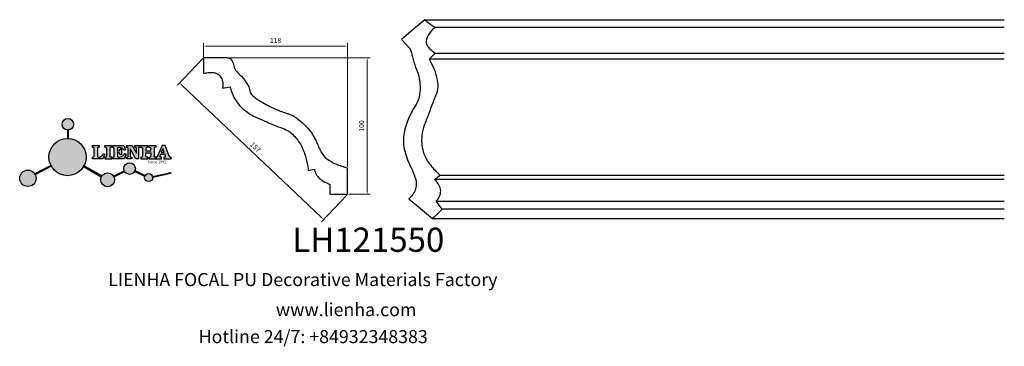
# Model space of a CAD drawing. Units: millimetres. Extents: x 8762 to 9555, y 530 to 793.
import ezdxf

# ---------------------------------------------------------------- set-up
doc = ezdxf.new("R2010")
doc.units = ezdxf.units.MM
doc.layers.add('columnas', color=6, linetype='Continuous')
doc.styles.get("Standard").update_dxf_attribs({"font": 'txt', "bigfont": 'gbcbig.shx'})
doc.styles.add('型式1', font='txt')
doc.dimstyles.new('4', dxfattribs={"dimtxt": 4, "dimasz": 2.5, "dimexe": 2.5, "dimexo": 0.8, "dimgap": 2, "dimtad": 1, "dimdec": 0, "dimtxsty": 'Standard', "dimcen": 0, "dimclrd": 256, "dimclre": 256, "dimclrt": 256, "dimadec": 3, "dimazin": 0, "dimtfac": 1, "dimtdec": 0, "dimtofl": 0, "dimtmove": 0, "dimatfit": 3, "dimfxl": 1, "dimlwd": 18, "dimlwe": 18, "dimarcsym": 0})

# ---------------------------------------------------------------- blocks, each defined once
blk = doc.blocks.new('sssss')
h = blk.add_hatch(color=251)
h.dxf.hatch_style = 1
h.paths.add_polyline_path([(8751.36, 682.52, 0.115351), (8752.91, 675.88), (8753.05, 675.95), (8753.44, 675.19), (8753.31, 675.12, 0.770189), (8781.32, 682.52, 0.401539), (8766.99, 697.49), (8766.99, 697.45), (8766.19, 697.45), (8766.19, 697.5, 0.411302)])
h.paths.add_polyline_path([(8766.19, 704.37), (8766.99, 704.37), (8766.99, 704.31, 0.388966), (8771.24, 708.95, 1), (8761.93, 708.95, 0.389509), (8766.19, 704.31)])
h.paths.add_polyline_path([(8766.19, 697.5, -0.013355), (8766.99, 697.49), (8766.99, 704.31, -0.043036), (8766.19, 704.31)])
h.paths.add_polyline_path([(8739.72, 668.94), (8740.11, 668.2), (8753.31, 675.12, -0.014258), (8752.91, 675.88)])
h.paths.add_polyline_path([(8741.07, 665.48, 1), (8727.82, 665.48, 1)])
h.paths.add_polyline_path([(8804.22, 664.29, -1), (8793.04, 664.29, -0.106926), (8793.54, 666.6), (8778.94, 675.02), (8779.25, 675.78), (8793.93, 667.32, -0.74789)])
h.paths.add_polyline_path([(8793.93, 667.32), (8793.95, 667.31), (8793.53, 666.59, 0.106728), (8793.04, 664.29, 1), (8804.22, 664.29, 0.098511), (8803.79, 666.42), (8803.58, 666.32), (8803.26, 667.13), (8803.4, 667.2, 0.553057)], flags=16)
h.paths.add_polyline_path([(8803.4, 667.2, -0.038787), (8803.79, 666.42), (8812.3, 670.74), (8811.91, 671.51)])
h.paths.add_polyline_path([(8811.65, 673.24, 0.762521), (8820.38, 670.85), (8820.25, 670.9), (8820.6, 671.64), (8820.73, 671.58, 0.090707), (8821.04, 673.24, 1)])
h.paths.add_polyline_path([(8820.73, 671.58, -0.0435), (8820.38, 670.85), (8828.57, 666.98, -0.06251), (8828.9, 667.72)])
h.paths.add_polyline_path([(8828.43, 666.02, 1), (8834.97, 666.02), (8834.84, 666.81), (8834.87, 666.81, 0.643908), (8829.01, 667.88), (8828.55, 666.91, 0.069112)])
h.paths.add_polyline_path([(8834.87, 666.81, -0.06176), (8834.97, 666.02), (8849.6, 669.36), (8849.43, 670.14)])
h = blk.add_hatch(color=251)
h.dxf.hatch_style = 1
h.paths.add_polyline_path([(8781.32, 682.52, 0.401539), (8766.99, 697.49), (8766.99, 697.45), (8766.19, 697.45), (8766.19, 697.5, 0.411302), (8751.36, 682.52, 1)])
h.paths.add_polyline_path([(8766.99, 704.37), (8766.19, 704.37), (8766.19, 697.45), (8766.99, 697.45)])
h.paths.add_polyline_path([(8766.99, 704.31, -0.043036), (8766.19, 704.31), (8766.19, 697.45), (8766.99, 697.45)], flags=17)
h = blk.add_hatch(color=251)
h.dxf.hatch_style = 1
h.paths.add_polyline_path([(8741.07, 665.48, 1), (8727.82, 665.48, 1)])
h.paths.add_polyline_path([(8781.32, 682.52, 0.401539), (8766.99, 697.49), (8766.99, 697.45), (8766.19, 697.45), (8766.19, 697.5, 0.411302), (8751.36, 682.52, 1)])
h.paths.add_polyline_path([(8804.22, 664.29, 0.098511), (8803.79, 666.42), (8803.58, 666.32), (8803.26, 667.13), (8803.4, 667.2, 0.75774), (8793.04, 664.29, 1)])
h.paths.add_polyline_path([(8821.04, 673.24, 1), (8811.65, 673.24, 0.762521), (8820.38, 670.85), (8820.25, 670.9), (8820.6, 671.64), (8820.73, 671.58, 0.090707)])
h.paths.add_polyline_path([(8834.97, 666.02), (8834.84, 666.81), (8834.87, 666.81, 0.883665), (8828.43, 666.02, 1)])
h = blk.add_hatch(color=251)
h.dxf.hatch_style = 1
edge = h.paths.add_edge_path()
edge.add_arc((8791.66, 688.98), 1.43, 82.35482, 144.50892, ccw=False)
edge.add_line((8791.85, 690.39), (8791.85, 691.76))
edge.add_line((8791.85, 691.76), (8786.35, 691.76))
edge.add_line((8786.35, 691.76), (8786.35, 690.37))
edge.add_arc((8786.56, 689.07), 1.32, 32.67447, 99.29278, ccw=False)
edge.add_line((8787.68, 689.78), (8787.68, 689.41))
edge.add_line((8787.68, 689.41), (8787.68, 683.43))
edge.add_arc((8786.57, 683.49), 1.11, 258.29124, 357.1003, ccw=False)
edge.add_line((8786.35, 682.4), (8786.35, 681))
edge.add_line((8786.35, 681), (8794.85, 681))
edge.add_line((8794.85, 681), (8796.49, 684.79))
edge.add_line((8796.49, 684.79), (8795.4, 685.36))
edge.add_spline(control_points=[(8795.4, 685.36), (8795.16, 685), (8794.48, 683.94), (8792.97, 682.73), (8791.46, 682.42), (8790.54, 682.65), (8790.51, 682.95), (8790.5, 683.1)], knot_values=[0, 0, 0, 0, 1.298458, 3.787706, 5.496754, 5.909536, 6.30673, 6.30673, 6.30673, 6.30673], degree=3, periodic=0)
edge.add_line((8790.5, 683.1), (8790.5, 689.81))
edge = h.paths.add_edge_path()
edge.add_spline(control_points=[(8800.49, 689.16), (8800.48, 689.45), (8800.48, 689.87), (8801.09, 690.33), (8801.57, 690.36), (8801.93, 690.39)], knot_values=[0, 0, 0, 0, 0.816614, 1.137507, 2.197606, 2.197606, 2.197606, 2.197606], degree=3, periodic=0)
edge.add_line((8801.93, 690.39), (8801.93, 691.75))
edge.add_line((8801.93, 691.75), (8796.35, 691.75))
edge.add_line((8796.35, 691.75), (8796.35, 690.39))
edge.add_spline(control_points=[(8796.35, 690.39), (8796.71, 690.36), (8797.18, 690.33), (8797.8, 689.87), (8797.79, 689.45), (8797.79, 689.16)], knot_values=[0, 0, 0, 0, 1.060099, 1.380992, 2.197606, 2.197606, 2.197606, 2.197606], degree=3, periodic=0)
edge.add_line((8797.79, 689.16), (8797.79, 683.56))
edge.add_spline(control_points=[(8797.79, 683.56), (8797.79, 683.26), (8797.8, 682.85), (8797.18, 682.38), (8796.71, 682.35), (8796.35, 682.33)], knot_values=[0, 0, 0, 0, 0.816614, 1.137507, 2.197606, 2.197606, 2.197606, 2.197606], degree=3, periodic=0)
edge.add_line((8796.35, 682.33), (8796.35, 681.02))
edge.add_line((8796.35, 681.02), (8801.93, 681.02))
edge.add_line((8801.93, 681.02), (8801.93, 682.33))
edge.add_spline(control_points=[(8801.93, 682.33), (8801.57, 682.35), (8801.09, 682.38), (8800.48, 682.85), (8800.48, 683.26), (8800.49, 683.56)], knot_values=[0, 0, 0, 0, 1.060099, 1.380992, 2.197606, 2.197606, 2.197606, 2.197606], degree=3, periodic=0)
edge.add_line((8800.49, 683.56), (8800.49, 689.16))
edge = h.paths.add_edge_path()
edge.add_spline(control_points=[(8806.61, 689.42), (8806.61, 689.61), (8806.61, 689.93), (8806.94, 690.15), (8807.75, 690.2), (8809, 690.26), (8810.78, 689.44), (8811.57, 688.46), (8812.02, 687.89)], knot_values=[0, 0, 0, 0, 0.548382, 0.898248, 1.037709, 2.995141, 4.566523, 6.712628, 6.712628, 6.712628, 6.712628], degree=3, periodic=0)
edge.add_line((8812.02, 687.89), (8813.11, 688.47))
edge.add_line((8813.11, 688.47), (8811.57, 691.74))
edge.add_line((8811.57, 691.74), (8802.54, 691.74))
edge.add_line((8802.54, 691.74), (8802.54, 690.37))
edge.add_spline(control_points=[(8802.54, 690.37), (8802.65, 690.37), (8803.01, 690.36), (8803.7, 690.19), (8803.77, 689.68), (8803.8, 689.44)], knot_values=[0, 0, 0, 0, 0.330786, 1.114909, 1.772728, 1.772728, 1.772728, 1.772728], degree=3, periodic=0)
edge.add_line((8803.8, 689.44), (8803.8, 683.22))
edge.add_spline(control_points=[(8803.8, 683.22), (8803.78, 683.13), (8803.73, 682.79), (8803.18, 682.49), (8802.76, 682.43), (8802.56, 682.4)], knot_values=[0, 0, 0, 0, 0.283991, 1.005696, 1.600874, 1.600874, 1.600874, 1.600874], degree=3, periodic=0)
edge.add_line((8802.56, 682.4), (8802.56, 681.03))
edge.add_line((8802.56, 681.03), (8811.86, 681.03))
edge.add_line((8811.86, 681.03), (8813.57, 684.73))
edge.add_line((8813.57, 684.73), (8812.46, 685.29))
edge.add_spline(control_points=[(8812.46, 685.29), (8812.07, 684.76), (8811.23, 683.62), (8809.42, 682.66), (8807.85, 682.38), (8806.84, 682.67), (8806.65, 683.01), (8806.6, 683.11)], knot_values=[0, 0, 0, 0, 1.949563, 4.2103, 5.915089, 6.723899, 7.056799, 7.056799, 7.056799, 7.056799], degree=3, periodic=0)
edge.add_line((8806.6, 683.11), (8806.6, 686.03))
edge.add_line((8806.6, 686.03), (8807.45, 686.03))
edge.add_spline(control_points=[(8807.45, 686.03), (8807.63, 686), (8808.13, 685.93), (8808.45, 685.16), (8808.57, 684.64), (8808.63, 684.41)], knot_values=[0, 0, 0, 0, 0.521871, 1.43559, 2.170324, 2.170324, 2.170324, 2.170324], degree=3, periodic=0)
edge.add_line((8808.63, 684.41), (8809.83, 684.41))
edge.add_line((8809.83, 684.41), (8809.83, 689.21))
edge.add_line((8809.83, 689.21), (8808.61, 689.21))
edge.add_spline(control_points=[(8808.61, 689.21), (8808.59, 688.9), (8808.57, 688.41), (8808.29, 687.67), (8807.48, 687.51), (8806.93, 687.54), (8806.61, 687.56)], knot_values=[0, 0, 0, 0, 0.918216, 1.502685, 2.170044, 3.169943, 3.169943, 3.169943, 3.169943], degree=3, periodic=0)
edge.add_line((8806.61, 687.56), (8806.61, 689.42))
edge = h.paths.add_edge_path()
edge.add_spline(control_points=[(8823.45, 689.46), (8823.47, 689.67), (8823.51, 690.02), (8824.08, 690.37), (8824.52, 690.39), (8824.81, 690.41)], knot_values=[0, 0, 0, 0, 0.574815, 0.998776, 1.869824, 1.869824, 1.869824, 1.869824], degree=3, periodic=0)
edge.add_line((8824.81, 690.41), (8824.81, 691.74))
edge.add_line((8824.81, 691.74), (8820.61, 691.74))
edge.add_line((8820.61, 691.74), (8820.61, 690.39))
edge.add_spline(control_points=[(8820.61, 690.39), (8820.74, 690.38), (8821.08, 690.35), (8821.71, 690.17), (8821.85, 689.71), (8821.93, 689.46)], knot_values=[0, 0, 0, 0, 0.395132, 1.044599, 1.768374, 1.768374, 1.768374, 1.768374], degree=3, periodic=0)
edge.add_line((8821.93, 689.46), (8821.93, 685.64))
edge.add_line((8821.93, 685.64), (8818.31, 691.74))
edge.add_line((8818.31, 691.74), (8813.75, 691.74))
edge.add_line((8813.75, 691.74), (8813.75, 690.35))
edge.add_spline(control_points=[(8813.75, 690.35), (8814, 690.34), (8814.4, 690.33), (8815.02, 690.09), (8815.09, 689.7), (8815.13, 689.47)], knot_values=[0, 0, 0, 0, 0.74539, 1.203453, 1.842397, 1.842397, 1.842397, 1.842397], degree=3, periodic=0)
edge.add_line((8815.13, 689.47), (8815.13, 683.13))
edge.add_spline(control_points=[(8815.13, 683.13), (8814.98, 682.9), (8814.65, 682.41), (8814.05, 682.4), (8813.73, 682.39)], knot_values=[0, 0, 0, 0, 0.775754, 1.67755, 1.67755, 1.67755, 1.67755], degree=3, periodic=0)
edge.add_line((8813.73, 682.39), (8813.73, 681.03))
edge.add_line((8813.73, 681.03), (8818.02, 681.03))
edge.add_line((8818.02, 681.03), (8818.02, 682.4))
edge.add_spline(control_points=[(8818.02, 682.4), (8817.84, 682.41), (8817.51, 682.42), (8816.93, 682.55), (8816.75, 682.92), (8816.65, 683.14)], knot_values=[0, 0, 0, 0, 0.544012, 1.001088, 1.685654, 1.685654, 1.685654, 1.685654], degree=3, periodic=0)
edge.add_line((8816.65, 683.14), (8816.65, 689.06))
edge.add_line((8816.65, 689.06), (8821.47, 681.03))
edge.add_line((8821.47, 681.03), (8823.45, 681.03))
edge.add_line((8823.45, 681.03), (8823.45, 689.46))
edge = h.paths.add_edge_path()
edge.add_line((8844.84, 691.75), (8842.43, 691.75))
edge.add_line((8842.43, 691.75), (8838.82, 683.24))
edge.add_spline(control_points=[(8838.82, 683.24), (8838.68, 683.09), (8838.35, 682.76), (8837.93, 682.57), (8837.68, 682.46)], knot_values=[0, 0, 0, 0, 0.604686, 1.391156, 1.391156, 1.391156, 1.391156], degree=3, periodic=0)
edge.add_line((8837.68, 682.46), (8837.68, 681.02))
edge.add_line((8837.68, 681.02), (8842.13, 681.02))
edge.add_line((8842.13, 681.02), (8842.13, 682.4))
edge.add_spline(control_points=[(8842.13, 682.4), (8841.88, 682.41), (8841.42, 682.43), (8840.64, 682.7), (8840.76, 683.14), (8840.82, 683.35)], knot_values=[0, 0, 0, 0, 0.798334, 1.438251, 2.001964, 2.001964, 2.001964, 2.001964], degree=3, periodic=0)
edge.add_line((8840.82, 683.35), (8841.36, 684.87))
edge.add_line((8841.36, 684.87), (8844.61, 684.87))
edge.add_line((8844.61, 684.87), (8845.15, 683.35))
edge.add_spline(control_points=[(8845.15, 683.35), (8845.21, 683.14), (8845.33, 682.7), (8844.6, 682.45), (8844.18, 682.42), (8843.97, 682.41)], knot_values=[0.135971, 0.135971, 0.135971, 0.135971, 0.699684, 1.339601, 2.001964, 2.001964, 2.001964, 2.001964], degree=3, periodic=0)
edge.add_line((8843.97, 682.41), (8843.97, 681.02))
edge.add_line((8843.97, 681.02), (8849.72, 681.02))
edge.add_line((8849.72, 681.02), (8849.72, 682.4))
edge.add_arc((8849.58, 683.8), 1.41, 202.45516, 275.49366, ccw=False)
edge.add_line((8848.28, 683.26), (8844.84, 691.75))
h.paths.add_polyline_path([(8841.86, 686.22), (8843.03, 689.1), (8844.14, 686.22)], flags=16)
edge = h.paths.add_edge_path()
edge.add_spline(control_points=[(8836.05, 689.16), (8836.05, 689.45), (8836.04, 689.87), (8836.66, 690.33), (8837.13, 690.36), (8837.49, 690.39)], knot_values=[0, 0, 0, 0, 0.816614, 1.137507, 2.197606, 2.197606, 2.197606, 2.197606], degree=3, periodic=0)
edge.add_line((8837.49, 690.39), (8837.49, 691.75))
edge.add_line((8837.49, 691.75), (8831.91, 691.75))
edge.add_line((8831.91, 691.75), (8831.91, 690.39))
edge.add_spline(control_points=[(8831.91, 690.39), (8832.27, 690.36), (8832.75, 690.33), (8833.36, 689.87), (8833.36, 689.45), (8833.36, 689.16)], knot_values=[0, 0, 0, 0, 1.060099, 1.380992, 2.197606, 2.197606, 2.197606, 2.197606], degree=3, periodic=0)
edge.add_line((8833.36, 689.16), (8833.36, 687.55))
edge.add_line((8833.36, 687.55), (8829.47, 687.55))
edge.add_line((8829.47, 687.55), (8829.47, 689.16))
edge.add_spline(control_points=[(8829.47, 689.16), (8829.47, 689.45), (8829.47, 689.87), (8830.08, 690.33), (8830.56, 690.36), (8830.92, 690.39)], knot_values=[0, 0, 0, 0, 0.816614, 1.137507, 2.197606, 2.197606, 2.197606, 2.197606], degree=3, periodic=0)
edge.add_line((8830.92, 690.39), (8830.92, 691.75))
edge.add_line((8830.92, 691.75), (8825.34, 691.75))
edge.add_line((8825.34, 691.75), (8825.34, 690.39))
edge.add_spline(control_points=[(8825.34, 690.39), (8825.7, 690.36), (8826.17, 690.33), (8826.79, 689.87), (8826.78, 689.45), (8826.78, 689.16)], knot_values=[0, 0, 0, 0, 1.060099, 1.380992, 2.197606, 2.197606, 2.197606, 2.197606], degree=3, periodic=0)
edge.add_line((8826.78, 689.16), (8826.78, 683.56))
edge.add_spline(control_points=[(8826.78, 683.56), (8826.78, 683.26), (8826.79, 682.85), (8826.17, 682.38), (8825.7, 682.35), (8825.34, 682.33)], knot_values=[0, 0, 0, 0, 0.816614, 1.137507, 2.197606, 2.197606, 2.197606, 2.197606], degree=3, periodic=0)
edge.add_line((8825.34, 682.33), (8825.34, 681.02))
edge.add_line((8825.34, 681.02), (8830.92, 681.02))
edge.add_line((8830.92, 681.02), (8830.92, 682.33))
edge.add_spline(control_points=[(8830.92, 682.33), (8830.56, 682.35), (8830.08, 682.38), (8829.47, 682.85), (8829.47, 683.26), (8829.47, 683.56)], knot_values=[0, 0, 0, 0, 1.060099, 1.380992, 2.197606, 2.197606, 2.197606, 2.197606], degree=3, periodic=0)
edge.add_line((8829.47, 683.56), (8829.47, 686.07))
edge.add_line((8829.47, 686.07), (8833.36, 686.07))
edge.add_line((8833.36, 686.07), (8833.36, 683.56))
edge.add_spline(control_points=[(8833.36, 683.56), (8833.36, 683.26), (8833.36, 682.85), (8832.75, 682.38), (8832.27, 682.35), (8831.91, 682.33)], knot_values=[0, 0, 0, 0, 0.816614, 1.137507, 2.197606, 2.197606, 2.197606, 2.197606], degree=3, periodic=0)
edge.add_line((8831.91, 682.33), (8831.91, 681.02))
edge.add_line((8831.91, 681.02), (8837.49, 681.02))
edge.add_line((8837.49, 681.02), (8837.49, 682.33))
edge.add_spline(control_points=[(8837.49, 682.33), (8837.13, 682.35), (8836.66, 682.38), (8836.04, 682.85), (8836.05, 683.26), (8836.05, 683.56)], knot_values=[0, 0, 0, 0, 1.060099, 1.380992, 2.197606, 2.197606, 2.197606, 2.197606], degree=3, periodic=0)
edge.add_line((8836.05, 683.56), (8836.05, 689.16))
h = blk.add_hatch(color=251)
h.dxf.hatch_style = 1
h.paths.add_polyline_path([(8793.53, 666.59, 0.106728), (8793.04, 664.29, 1), (8804.22, 664.29, 0.098511), (8803.79, 666.42), (8803.58, 666.32), (8803.26, 667.13), (8803.4, 667.2, 0.553057), (8793.93, 667.32), (8793.95, 667.31)])
at = {"color": 251}
for p, q in [((8786.35, 690.37), (8786.35, 691.76)), ((8786.35, 691.76), (8791.85, 691.76)), ((8787.68, 689.41), (8787.68, 689.78)), ((8790.5, 689.81), (8790.5, 683.1)), ((8791.85, 691.76), (8791.85, 690.39)), ((8796.35, 690.39), (8796.35, 691.75)), ((8796.35, 691.75), (8801.93, 691.75)), ((8801.93, 691.75), (8801.93, 690.39)), ((8802.54, 690.37), (8802.54, 691.74)), ((8802.54, 691.74), (8811.57, 691.74)), ((8811.57, 691.74), (8813.11, 688.47)), ((8813.75, 690.35), (8813.75, 691.74)), ((8813.75, 691.74), (8818.31, 691.74)), ((8818.31, 691.74), (8821.93, 685.64)), ((8820.61, 690.39), (8820.61, 691.74)), ((8820.61, 691.74), (8824.81, 691.74)), ((8824.81, 691.74), (8824.81, 690.41)), ((8825.34, 690.39), (8825.34, 691.75)), ((8825.34, 691.75), (8830.92, 691.75)), ((8830.92, 691.75), (8830.92, 690.39)), ((8831.91, 690.39), (8831.91, 691.75)), ((8831.91, 691.75), (8837.49, 691.75)), ((8837.49, 691.75), (8837.49, 690.39)), ((8842.43, 691.75), (8838.82, 683.24)), ((8844.84, 691.75), (8842.43, 691.75)), ((8848.28, 683.26), (8844.84, 691.75)), ((8786.35, 681), (8786.35, 682.4)), ((8787.68, 683.43), (8787.68, 689.41)), ((8796.49, 684.79), (8794.85, 681)), ((8795.4, 685.36), (8796.49, 684.79)), ((8796.35, 682.33), (8796.35, 681.02)), ((8797.79, 689.16), (8797.79, 683.41)), ((8800.49, 689.16), (8800.49, 683.41)), ((8801.93, 681.02), (8801.93, 682.33)), ((8802.56, 681.03), (8802.56, 682.4)), ((8803.8, 683.22), (8803.8, 689.44)), ((8807.45, 686.03), (8806.6, 686.03)), ((8806.6, 686.03), (8806.6, 683.11)), ((8806.61, 689.42), (8806.61, 687.56)), ((8808.61, 689.21), (8809.83, 689.21)), ((8809.83, 684.41), (8808.63, 684.41)), ((8809.83, 689.21), (8809.83, 684.41)), ((8813.57, 684.73), (8811.86, 681.03)), ((8813.11, 688.47), (8812.02, 687.89)), ((8812.46, 685.29), (8813.57, 684.73)), ((8813.73, 681.03), (8813.73, 682.39)), ((8815.13, 683.13), (8815.13, 689.47)), ((8821.47, 681.03), (8816.65, 689.06)), ((8816.65, 689.06), (8816.65, 683.14)), ((8818.02, 682.4), (8818.02, 681.03)), ((8821.93, 685.64), (8821.93, 689.46)), ((8823.45, 689.46), (8823.45, 681.03)), ((8825.34, 682.33), (8825.34, 681.02)), ((8826.78, 689.16), (8826.78, 683.41)), ((8830.92, 681.02), (8830.92, 682.33)), ((8831.91, 682.33), (8831.91, 681.02)), ((8836.05, 689.16), (8836.05, 683.41)), ((8837.49, 681.02), (8837.49, 682.33)), ((8837.68, 682.46), (8837.68, 681.02)), ((8840.82, 683.35), (8841.36, 684.87)), ((8841.36, 684.87), (8844.61, 684.87)), ((8842.13, 681.02), (8842.13, 682.4)), ((8843.97, 682.41), (8843.97, 681.02)), ((8845.15, 683.35), (8844.61, 684.87)), ((8849.72, 681.02), (8849.72, 682.4)), ((8794.85, 681), (8786.35, 681)), ((8796.35, 681.02), (8801.93, 681.02)), ((8811.86, 681.03), (8802.56, 681.03)), ((8818.02, 681.03), (8813.73, 681.03)), ((8823.45, 681.03), (8821.47, 681.03)), ((8825.34, 681.02), (8830.92, 681.02)), ((8831.91, 681.02), (8837.49, 681.02)), ((8837.68, 681.02), (8842.13, 681.02)), ((8843.97, 681.02), (8849.72, 681.02)), ((8741.07, 665.48), (8741.07, 665.48))]:
    blk.add_line(p, q, dxfattribs=at)
for points in [[(8766.99, 704.37), (8766.19, 704.37), (8766.19, 697.45), (8766.99, 697.45), (8766.99, 704.37)], [(8829.47, 689.16), (8829.47, 687.55), (8833.36, 687.55), (8833.36, 689.16)], [(8829.47, 683.56), (8829.47, 686.07), (8833.36, 686.07), (8833.36, 683.56)], [(8841.86, 686.22), (8844.14, 686.22), (8843.03, 689.1), (8841.86, 686.22)], [(8739.73, 668.94), (8753.05, 675.95), (8753.44, 675.19), (8740.11, 668.2), (8739.72, 668.94)], [(8779.14, 674.9), (8793.54, 666.6), (8793.95, 667.31), (8779.25, 675.78), (8778.95, 675.05)], [(8803.26, 667.13), (8811.91, 671.51), (8812.3, 670.74), (8803.58, 666.32), (8803.26, 667.13)]]:
    blk.add_lwpolyline(points, dxfattribs=at)
for points in [[(8820.6, 671.64), (8828.93, 667.71), (8828.58, 666.97), (8820.25, 670.9)], [(8834.84, 666.81), (8849.43, 670.14), (8849.6, 669.36), (8834.97, 666.02)]]:
    blk.add_lwpolyline(points, close=True, dxfattribs=at)
for centre, radius in [((8766.59, 708.95), 4.66), ((8766.34, 682.52), 14.98), ((8816.34, 673.24), 4.69), ((8734.45, 665.48), 6.62), ((8798.63, 664.29), 5.59), ((8831.7, 666.02), 3.27)]:
    blk.add_circle(centre, radius, dxfattribs=at)
for centre, radius, start, end in [((8786.56, 689.07), 1.32, 32.67447, 99.29278), ((8791.66, 688.98), 1.43, 82.35482, 144.50892), ((8786.57, 683.49), 1.11, 258.29124, 357.1003), ((8849.58, 683.8), 1.41, 202.45516, 275.49366)]:
    blk.add_arc(centre, radius, start, end, dxfattribs=at)
for points in [[(8796.35, 690.39), (8797.38, 690.16), (8797.63, 689.96), (8797.79, 689.16)], [(8801.93, 690.39), (8800.89, 690.16), (8800.64, 689.96), (8800.49, 689.16)], [(8803.8, 689.44), (8803.6, 690.07), (8802.87, 690.35), (8802.54, 690.37)], [(8812.02, 687.89), (8810.53, 689.44), (8809.1, 690.09), (8807.14, 690.17), (8807.01, 690.15), (8806.71, 689.96), (8806.61, 689.42)], [(8815.13, 689.47), (8814.91, 690.07), (8814.5, 690.27), (8813.75, 690.35)], [(8821.93, 689.46), (8821.61, 690.11), (8821, 690.35), (8820.61, 690.39)], [(8824.81, 690.41), (8823.95, 690.26), (8823.6, 690.02), (8823.45, 689.46)], [(8825.34, 690.39), (8826.37, 690.16), (8826.62, 689.96), (8826.78, 689.16)], [(8830.92, 690.39), (8829.88, 690.16), (8829.63, 689.96), (8829.47, 689.16)], [(8831.91, 690.39), (8832.95, 690.16), (8833.2, 689.96), (8833.36, 689.16)], [(8837.49, 690.39), (8836.46, 690.16), (8836.21, 689.96), (8836.05, 689.16)], [(8790.5, 683.1), (8790.6, 682.71), (8790.98, 682.55), (8792.68, 682.79), (8794.65, 684.3), (8795.4, 685.36)], [(8796.35, 682.33), (8797.38, 682.55), (8797.63, 682.76), (8797.79, 683.56)], [(8801.93, 682.33), (8800.89, 682.55), (8800.64, 682.76), (8800.49, 683.56)], [(8802.56, 682.4), (8803.15, 682.52), (8803.73, 682.95), (8803.8, 683.22)], [(8806.6, 683.11), (8806.78, 682.83), (8807.53, 682.52), (8809.22, 682.71), (8811.2, 683.8), (8812.46, 685.29)], [(8806.61, 687.56), (8807.61, 687.56), (8808.24, 687.77), (8808.5, 688.29), (8808.61, 689.21)], [(8808.63, 684.41), (8808.44, 685.12), (8807.96, 685.89), (8807.45, 686.03)], [(8813.73, 682.39), (8814.61, 682.55), (8815.13, 683.13)], [(8816.65, 683.14), (8817.04, 682.58), (8817.48, 682.44), (8818.02, 682.4)], [(8825.34, 682.33), (8826.37, 682.55), (8826.62, 682.76), (8826.78, 683.56)], [(8830.92, 682.33), (8829.88, 682.55), (8829.63, 682.76), (8829.47, 683.56)], [(8831.91, 682.33), (8832.95, 682.55), (8833.2, 682.76), (8833.36, 683.56)], [(8837.49, 682.33), (8836.46, 682.55), (8836.21, 682.76), (8836.05, 683.56)], [(8838.82, 683.24), (8838.38, 682.83), (8837.68, 682.46)], [(8842.13, 682.4), (8841.34, 682.49), (8840.78, 682.79), (8840.82, 683.35)]]:
    blk.add_spline(points, degree=3, dxfattribs=at)
blk.add_open_spline([(8843.97, 682.41), (8844.18, 682.42), (8844.6, 682.45), (8845.33, 682.7), (8845.21, 683.14), (8845.15, 683.35)], degree=3, knots=[0.135971, 0.135971, 0.135971, 0.135971, 0.798334, 1.438251, 2.001964, 2.001964, 2.001964, 2.001964], dxfattribs=at)
at = {"color": 251, "insert": (8830.9, 679.77), "char_height": 2.2, "attachment_point": 1}
blk.add_mtext_dynamic_manual_height_columns('{\\fBookman Old Style|b1|i0|c0|p18;\\C251;Since 1992}', width=67.9862, gutter_width=12.5, heights=[0], dxfattribs=at)
blk = doc.blocks.new('*D27')
at = {"lineweight": 18, "transparency": 16777216}
for p, q in [((8909.96, 763.04), (8909.96, 774.09)), ((8912.46, 771.59), (9023.46, 771.59)), ((9025.96, 674.32), (9025.96, 774.09))]:
    blk.add_line(p, q, dxfattribs=at)
at = {"transparency": 16777216}
for points in [[(8912.46, 772.01), (8912.46, 771.18), (8909.96, 771.59)], [(9023.46, 772.01), (9023.46, 771.18), (9025.96, 771.59)]]:
    blk.add_solid(points, dxfattribs=at)
at = {"layer": 'Defpoints', "color": 0, "transparency": 16777216}
for p in [(9025.96, 771.59), (8909.96, 762.24), (9025.96, 673.52)]:
    blk.add_point(p, dxfattribs=at)
at = {"transparency": 16777216, "insert": (8967.96, 775.59), "char_height": 4, "attachment_point": 5}
blk.add_mtext('118', dxfattribs=at)
blk = doc.blocks.new('*D28')
at = {"lineweight": 18, "transparency": 16777216}
for p, q in [((8930.12, 762.24), (9044.23, 762.24)), ((9041.73, 759.74), (9041.73, 654.74)), ((9026.76, 652.24), (9044.23, 652.24))]:
    blk.add_line(p, q, dxfattribs=at)
at = {"transparency": 16777216}
for points in [[(9041.32, 759.74), (9042.15, 759.74), (9041.73, 762.24)], [(9041.32, 654.74), (9042.15, 654.74), (9041.73, 652.24)]]:
    blk.add_solid(points, dxfattribs=at)
at = {"layer": 'Defpoints', "color": 0, "transparency": 16777216}
for p in [(8929.32, 762.24), (9025.96, 652.24), (9041.73, 652.24)]:
    blk.add_point(p, dxfattribs=at)
at = {"transparency": 16777216, "insert": (9037.73, 707.24), "char_height": 4, "attachment_point": 5, "rotation": 90}
blk.add_mtext('100', dxfattribs=at)
blk = doc.blocks.new('*D29')
at = {"lineweight": 18, "transparency": 16777216}
for p, q in [((8909.41, 761.66), (8888.99, 740.12)), ((8892.53, 740.22), (9004.9, 633.66)), ((9025.41, 651.66), (9004.99, 630.12))]:
    blk.add_line(p, q, dxfattribs=at)
at = {"transparency": 16777216}
for points in [[(8892.81, 740.52), (8892.24, 739.91), (8890.71, 741.94)], [(9005.18, 633.96), (9004.61, 633.36), (9006.71, 631.94)]]:
    blk.add_solid(points, dxfattribs=at)
at = {"layer": 'Defpoints', "color": 0, "transparency": 16777216}
for p in [(8909.96, 762.24), (9025.96, 652.24), (9006.71, 631.94)]:
    blk.add_point(p, dxfattribs=at)
at = {"transparency": 16777216, "insert": (8951.46, 689.84), "char_height": 4, "attachment_point": 5, "rotation": 316.52082}
blk.add_mtext('157', dxfattribs=at)

msp = doc.modelspace()

# ---------------------------------------------------------------- linework, layer by layer
for points in [[(9088.14, 792.83), (9078.78, 784.84), (9069.42, 776.86)], [(9088.14, 792.83), (9554.67, 792.83)], [(9088.14, 792.83), (9092.31, 789.63), (9096.48, 786.43)], [(9554.67, 786.45), (9096.48, 786.43)], [(9069.42, 776.86), (9072.96, 773.14), (9076.49, 769.42)], [(8929.31, 762.24), (8909.96, 762.24)], [(8909.96, 762.24), (8909.96, 759.73)], [(9096.52, 765.99), (9094.07, 763.52), (9091.62, 761.05)], [(9096.52, 765.99), (9554.69, 765.99)], [(8909.96, 759.73), (8909.96, 749.79)], [(9554.69, 761.05), (9091.62, 761.05)], [(8925.33, 737.76), (8928.39, 738.25), (8931.45, 738.74)], [(8994.34, 671.47), (8996.77, 672.04), (8999.21, 672.6)], [(9025.96, 652.34), (9025.96, 673.52)], [(9096.05, 664.14), (9098.21, 665.85), (9100.36, 667.56)], [(9100.36, 667.56), (9554.75, 667.56)], [(9012.09, 652.24), (9012.09, 660.31)], [(9554.75, 664.14), (9096.05, 664.14)], [(9012.09, 652.24), (9025.96, 652.24)], [(9025.96, 652.24), (9025.96, 652.34)], [(9075.19, 648.6), (9084.78, 640.71), (9094.37, 632.83)], [(9097.27, 646.67), (9554.66, 646.67)], [(9102.22, 640.21), (9097.27, 646.67)], [(9094.37, 632.83), (9098.3, 636.52), (9102.22, 640.21)], [(9554.66, 640.21), (9102.22, 640.21)], [(9094.37, 632.83), (9554.67, 632.83)]]:
    msp.add_lwpolyline(points)
for points in [[(9096.48, 786.43, 0.066276), (9094.16, 784.57, 0.072473), (9089.97, 778.67, 0.23377), (9089.89, 772.61, 0.093373), (9092.47, 769.08, 0.050367), (9096.52, 765.99)], [(9076.49, 769.42, 0.004901), (9078.19, 763.05, 0.005263), (9080.7, 754.34)], [(8929.31, 762.24, -0.197037), (8931.85, 761.2, -0.09256), (8933.41, 758.96, -0.046472), (8934.16, 756.8, 0.011839), (8934.75, 754.58, 0.130421), (8937.33, 750.35, -0.008099), (8940.45, 747.24, -0.056261), (8945.49, 740.65, -0.085478), (8947.08, 736.52, 0.005475), (8947.32, 735.42, 0.114898), (8948.65, 732.66, 0.073318), (8951.51, 730.02, 0.013791), (8954.78, 727.91, 0.007395), (8960.49, 724.56, 0.021003), (8966.38, 721.54, 0.026582), (8975.15, 718.12, 0.001568), (8977.91, 717.21, -0.082812), (8985.31, 713.38, -0.06161), (8995.22, 703.84, -0.066669), (9000.89, 694.54, -0.001018), (9002.67, 690.48, 0.01647), (9004.53, 686.56, 0.10826), (9009.11, 681.05, 0.064397), (9016.44, 676.72, 0.040864), (9025.96, 673.52)], [(9080.7, 754.34, -0.032485), (9082.03, 751.33, -0.053207), (9084.02, 743.22, -0.059955), (9084.15, 734.18, -0.038587), (9083.28, 729.76, -0.076885), (9080.19, 722.91, 0.046357), (9074.71, 712.53, 0.060975), (9071.28, 699.96, 0.099947), (9071.99, 686.94, 0.033343), (9074.31, 679.95, 0.010253), (9077.35, 673.05, -0.019522), (9080.26, 666.1, -0.039899), (9080.97, 663.61, -0.051479), (9081.24, 660.27, -0.1763), (9077.66, 651.04, -0.035709), (9075.19, 648.6)], [(9091.62, 761.05, -0.078206), (9097.9, 745.56, -0.064841), (9098.57, 738.86, -0.098421), (9096.89, 731.57, 0.005691), (9095.29, 727.91, 0.012573), (9093.33, 722.67, -0.004118), (9091.47, 717.43, -0.004604), (9089.98, 713.75, 0.005183), (9088.49, 710.07, 0.018711), (9087.11, 705.98, 0.028903), (9086.12, 701.79, 0.057501), (9085.66, 693.37, 0.119693), (9089.74, 680.1, 0.034944), (9092.68, 675.86, 0.035238), (9100.36, 667.56)], [(8909.96, 749.79, -0.004233), (8913.7, 750.25, -0.048538), (8917.46, 750.32, -0.068705), (8919.92, 749.78, -0.146843), (8923.75, 746.9, -0.063686), (8924.71, 745.15, -0.042233), (8925.27, 743.24, -0.090529), (8925.33, 737.76)], [(8931.45, 738.74, 0.029266), (8931.65, 737.71, 0.062342), (8934.76, 729.83, 0.109121), (8944.51, 718.8, 0.059147), (8953.91, 713.52, -0.007774), (8962.43, 709.83, 0.026278), (8972.85, 705.77, -0.108275), (8981.59, 700.59, -0.07303), (8987.94, 692.65, -0.050826), (8991.75, 683.9, -0.033968), (8993.91, 674.81, -0.018511), (8994.34, 671.47)], [(8999.21, 672.6, 0.048236), (8999.52, 671.01, 0.033678), (9000.09, 669.49, 0.153638), (9006.25, 662.79, 0.060973), (9012.09, 660.31)], [(9096.05, 664.14, -0.060915), (9099.5, 659.55, -0.131169), (9100.68, 655.13, -0.10369), (9099.74, 650.6, -0.074867), (9097.27, 646.67)]]:
    msp.add_lwpolyline(points, format="xyb")

# ---------------------------------------------------------------- block references
msp.add_blockref('sssss', (34.15, -0.3))

# ---------------------------------------------------------------- texts
at = {"insert": (8968.25, 564.67), "char_height": 10.5, "width": 457.5375, "attachment_point": 1, "style": '型式1'}
msp.add_mtext('www.lienha.com', dxfattribs=at)
at = {"layer": 'columnas', "color": 0}
for s, height, p in [('LH121550', 19.5, (8981.44, 605.94)), ('LIENHA FOCAL PU Decorative Materials Factory', 10.5, (8833.25, 578.35)), ('Hotline 24/7: +84932348383', 10.5, (8906.09, 532.45))]:
    msp.add_text(s, height=height, dxfattribs=at).set_placement(p)

# ---------------------------------------------------------------- dimensions: what is measured, and where the dimension line sits
dim = msp.add_linear_dim(base=(9025.96, 771.59), p1=(8909.96, 762.24), p2=(9025.96, 673.52), text='118', dimstyle='4')
dim.commit()
dim.dimension.update_dxf_attribs({"geometry": '*D27', "text_midpoint": (8967.96, 775.59)})
dim = msp.add_aligned_dim(p1=(8909.96, 762.24), p2=(9025.96, 652.24), distance=-27.98, text='157', dimstyle='4')
dim.commit()
dim.dimension.update_dxf_attribs({"geometry": '*D29', "text_midpoint": (8951.46, 689.84)})
dim = msp.add_linear_dim(base=(9041.73, 652.24), p1=(8929.32, 762.24), p2=(9025.96, 652.24), angle=90, text='100', dimstyle='4')
dim.commit()
dim.dimension.update_dxf_attribs({"geometry": '*D28', "text_midpoint": (9037.73, 707.24)})

doc.saveas('drawing.dxf')
